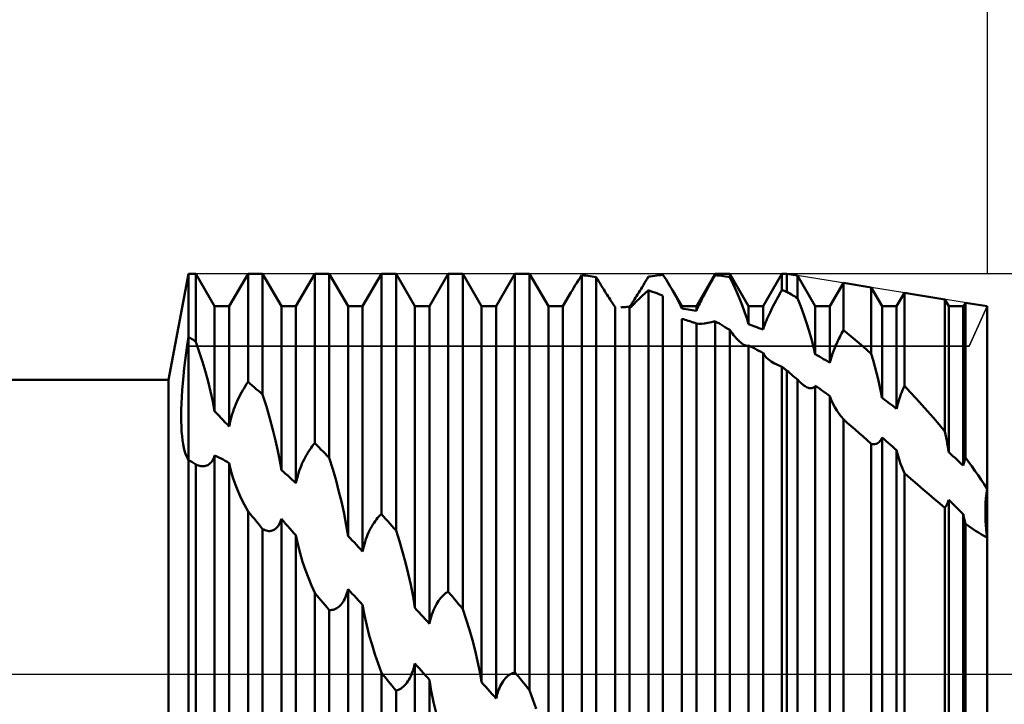
# Model space of a CAD drawing. Units: millimetres. Extents: x -26 to 227, y -45 to 60.
# Drawn here: x 87 to 110, y -1 to 16 of the extents above; entities that cross this region are included whole.
import ezdxf

# ---------------------------------------------------------------- set-up
doc = ezdxf.new("R2010")
doc.units = ezdxf.units.MM
doc.header["$LTSCALE"] = 6.15
doc.linetypes.add('LONGDASH_DASH', pattern=[0.85, 0.4, -0.2, 0.05, -0.2])
for name, color, linetype in [('1', 4, 'CONTINUOUS'), ('2', 7, 'CONTINUOUS'), ('4', 2, 'LONGDASH_DASH'), ('CUT', 1, 'CONTINUOUS'), ('NOCUT', 7, 'CONTINUOUS'), ('SK2', 7, 'CONTINUOUS'), ('SK4', 2, 'LONGDASH_DASH')]:
    doc.layers.add(name, color=color, linetype=linetype)

msp = doc.modelspace()

# ---------------------------------------------------------------- linework, layer by layer
at = {"layer": '1', "color": 4, "linetype": 'CONTINUOUS', "lineweight": 50}
for p, q in [((90.524, 7), (91, 9.525)), ((91, 9.525), (91.173, 9.525)), ((91, -9.525), (91, 9.525)), ((91.621, 8.75), (91.173, 9.525)), ((91.173, 7.908), (91.173, 9.525)), ((91.967, 8.75), (92.415, 9.525)), ((92.415, 9.525), (92.761, 9.525)), ((92.415, 6.95), (92.415, 9.525)), ((93.209, 8.75), (92.761, 9.525)), ((92.761, 6.654), (92.761, 9.525)), ((93.555, 8.75), (94.003, 9.525)), ((94.003, 9.525), (94.349, 9.525)), ((94.003, 5.494), (94.003, 9.525)), ((94.797, 8.75), (94.349, 9.525)), ((94.349, 5.143), (94.349, 9.525)), ((95.143, 8.75), (95.591, 9.525)), ((95.591, 9.525), (95.937, 9.525)), ((95.591, 3.806), (95.591, 9.525)), ((96.385, 8.75), (95.937, 9.525)), ((95.937, 3.415), (95.937, 9.525)), ((96.731, 8.75), (97.179, 9.525)), ((97.179, 9.525), (97.525, 9.525)), ((97.179, 1.962), (97.179, 9.525)), ((97.973, 8.75), (97.525, 9.525)), ((97.525, 1.546), (97.525, 9.525)), ((98.319, 8.75), (98.767, 9.525)), ((98.767, 9.525), (99.113, 9.525)), ((98.767, 0.037), (98.767, 9.525)), ((99.561, 8.75), (99.113, 9.525)), ((99.113, -0.386), (99.113, 9.525)), ((100.275, 9.37), (100.315, 9.43)), ((100.315, 9.43), (100.355, 9.491)), ((100.404, 9.486), (100.355, 9.491)), ((100.355, -1.89), (100.355, 9.491)), ((100.454, 9.48), (100.404, 9.486)), ((100.503, 9.474), (100.454, 9.48)), ((100.553, 9.467), (100.503, 9.474)), ((100.602, 9.46), (100.553, 9.467)), ((100.652, 9.453), (100.602, 9.46)), ((100.701, 9.445), (100.652, 9.453)), ((100.732, 9.395), (100.701, 9.445)), ((100.701, -2.303), (100.701, 9.445)), ((100.762, 9.344), (100.732, 9.395)), ((101.882, 9.355), (101.912, 9.405)), ((101.912, 9.405), (101.943, 9.456)), ((101.943, 9.456), (101.992, 9.463)), ((101.992, 9.463), (102.042, 9.47)), ((102.042, 9.47), (102.091, 9.476)), ((102.091, 9.476), (102.141, 9.482)), ((102.141, 9.482), (102.19, 9.488)), ((102.19, 9.488), (102.24, 9.493)), ((102.24, 9.493), (102.289, 9.498)), ((102.326, 9.441), (102.289, 9.497)), ((102.361, 9.385), (102.326, 9.441)), ((102.396, 9.33), (102.361, 9.385)), ((103.083, 8.75), (103.531, 9.525)), ((103.441, 9.334), (103.47, 9.386)), ((103.47, 9.386), (103.5, 9.439)), ((103.5, 9.439), (103.531, 9.492)), ((103.531, 9.525), (103.877, 9.525)), ((103.531, 9.492), (103.531, 9.525)), ((103.58, 9.487), (103.531, 9.492)), ((103.63, 9.481), (103.58, 9.487)), ((103.679, 9.475), (103.63, 9.481)), ((103.729, 9.469), (103.679, 9.475)), ((103.778, 9.462), (103.729, 9.469)), ((103.828, 9.455), (103.778, 9.462)), ((103.877, 9.447), (103.828, 9.455)), ((104.325, 8.75), (103.877, 9.525)), ((103.877, 9.447), (103.877, 9.525)), ((103.96, 9.273), (103.877, 9.447)), ((104.671, 8.75), (105.119, 9.525)), ((105.119, 9.525), (105.237, 9.525)), ((105.119, 9.135), (105.119, 9.525)), ((105.489, 9.484), (105.237, 9.525)), ((105.237, 9.093), (105.237, 9.525)), ((105.913, 8.75), (105.489, 9.484)), ((105.489, 8.947), (105.489, 9.484)), ((100.099, 9.081), (100.132, 9.138)), ((100.132, 9.138), (100.166, 9.195)), ((100.166, 9.195), (100.201, 9.252)), ((100.201, 9.252), (100.237, 9.31)), ((100.237, 9.31), (100.275, 9.37)), ((100.791, 9.295), (100.762, 9.344)), ((100.821, 9.247), (100.791, 9.295)), ((100.85, 9.199), (100.821, 9.247)), ((100.878, 9.153), (100.85, 9.199)), ((100.906, 9.109), (100.878, 9.153)), ((101.739, 9.118), (101.766, 9.163)), ((101.766, 9.163), (101.795, 9.209)), ((101.795, 9.209), (101.823, 9.257)), ((101.823, 9.257), (101.853, 9.305)), ((101.853, 9.305), (101.882, 9.355)), ((102.43, 9.277), (102.396, 9.33)), ((102.462, 9.224), (102.43, 9.277)), ((102.493, 9.172), (102.462, 9.224)), ((102.523, 9.121), (102.493, 9.172)), ((103.327, 9.129), (103.354, 9.18)), ((103.354, 9.18), (103.383, 9.23)), ((103.383, 9.23), (103.411, 9.282)), ((103.411, 9.282), (103.441, 9.334)), ((104.037, 9.103), (103.96, 9.273)), ((106.259, 8.75), (106.581, 9.306)), ((107.242, 9.199), (106.581, 9.306)), ((106.581, 8.184), (106.581, 9.306)), ((107.501, 8.75), (107.242, 9.199)), ((107.242, 7.622), (107.242, 9.199)), ((99.907, 8.75), (100.099, 9.081)), ((100.932, 9.066), (100.906, 9.109)), ((100.958, 9.025), (100.932, 9.066)), ((100.983, 8.986), (100.958, 9.025)), ((101.007, 8.949), (100.983, 8.986)), ((101.029, 8.914), (101.007, 8.949)), ((101.051, 8.881), (101.029, 8.914)), ((101.594, 8.889), (101.615, 8.922)), ((101.615, 8.922), (101.637, 8.957)), ((101.637, 8.957), (101.661, 8.994)), ((101.653, 8.861), (101.719, 8.924)), ((101.661, 8.994), (101.686, 9.034)), ((101.686, 9.034), (101.712, 9.075)), ((101.712, 9.075), (101.739, 9.118)), ((101.719, 8.924), (101.788, 8.99)), ((101.788, 8.99), (101.863, 9.059)), ((101.863, 9.059), (101.943, 9.131)), ((101.992, 9.114), (101.943, 9.132)), ((101.943, -3.738), (101.943, 9.132)), ((102.042, 9.097), (101.992, 9.114)), ((102.091, 9.078), (102.042, 9.097)), ((102.141, 9.06), (102.091, 9.078)), ((102.19, 9.041), (102.141, 9.06)), ((102.24, 9.022), (102.19, 9.041)), ((102.289, 9.002), (102.24, 9.022)), ((102.289, -4.124), (102.289, 9.002)), ((102.56, 9.055), (102.523, 9.121)), ((102.737, 8.75), (102.523, 9.121)), ((102.595, 8.99), (102.56, 9.055)), ((102.629, 8.927), (102.595, 8.99)), ((102.66, 8.866), (102.629, 8.927)), ((103.203, 8.898), (103.225, 8.941)), ((103.225, 8.941), (103.249, 8.986)), ((103.249, 8.986), (103.274, 9.032)), ((103.274, 9.032), (103.3, 9.08)), ((103.3, 9.08), (103.327, 9.129)), ((104.108, 8.939), (104.037, 9.103)), ((104.173, 8.778), (104.108, 8.939)), ((104.97, 8.87), (104.999, 8.923)), ((104.999, 8.923), (105.029, 8.977)), ((105.029, 8.977), (105.058, 9.03)), ((105.058, 9.03), (105.088, 9.083)), ((105.088, 9.083), (105.119, 9.135)), ((105.136, 9.13), (105.119, 9.135)), ((105.153, 9.124), (105.136, 9.13)), ((105.17, 9.118), (105.153, 9.124)), ((105.187, 9.112), (105.17, 9.118)), ((105.204, 9.106), (105.187, 9.112)), ((105.221, 9.1), (105.204, 9.106)), ((105.237, 9.093), (105.221, 9.1)), ((105.273, 9.073), (105.237, 9.093)), ((105.309, 9.053), (105.273, 9.073)), ((105.345, 9.032), (105.309, 9.053)), ((105.381, 9.011), (105.345, 9.032)), ((105.417, 8.99), (105.381, 9.011)), ((105.453, 8.969), (105.417, 8.99)), ((105.489, 8.947), (105.453, 8.969)), ((105.566, 8.745), (105.489, 8.947)), ((107.847, 8.75), (108.032, 9.07)), ((108.994, 8.914), (108.032, 9.07)), ((108.032, 6.854), (108.032, 9.07)), ((109.089, 8.75), (108.994, 8.914)), ((108.994, 5.774), (108.994, 8.914)), ((91.621, 8.75), (91.967, 8.75)), ((91.621, 6.252), (91.621, 8.75)), ((91.967, 5.893), (91.967, 8.75)), ((93.209, 8.75), (93.555, 8.75)), ((93.209, 4.854), (93.209, 8.75)), ((93.555, 4.544), (93.555, 8.75)), ((94.797, 8.75), (95.143, 8.75)), ((94.797, 3.283), (94.797, 8.75)), ((95.143, 2.914), (95.143, 8.75)), ((96.385, 8.75), (96.731, 8.75)), ((96.385, 1.575), (96.385, 8.75)), ((96.731, 1.192), (96.731, 8.75)), ((97.973, 8.75), (98.319, 8.75)), ((97.973, -0.198), (97.973, 8.75)), ((98.319, -0.585), (98.319, 8.75)), ((99.561, 8.75), (99.907, 8.75)), ((99.561, -1.963), (99.561, 8.75)), ((99.907, -2.341), (99.907, 8.75)), ((101.071, 8.851), (101.051, 8.881)), ((101.089, 8.823), (101.071, 8.851)), ((101.106, 8.798), (101.089, 8.823)), ((101.122, 8.775), (101.106, 8.798)), ((101.136, 8.754), (101.122, 8.775)), ((101.149, 8.735), (101.136, 8.754)), ((101.149, -3.645), (101.149, 8.735)), ((101.287, 8.725), (101.321, 8.727)), ((101.321, 8.727), (101.356, 8.73)), ((101.356, 8.73), (101.391, 8.733)), ((101.391, 8.733), (101.426, 8.735)), ((101.426, 8.735), (101.461, 8.737)), ((101.461, 8.737), (101.495, 8.739)), ((101.495, 8.739), (101.508, 8.758)), ((101.495, 8.704), (101.539, 8.748)), ((101.495, -3.995), (101.495, 8.704)), ((101.508, 8.758), (101.522, 8.78)), ((101.522, 8.78), (101.538, 8.804)), ((101.538, 8.804), (101.555, 8.83)), ((101.539, 8.748), (101.593, 8.801)), ((101.555, 8.83), (101.574, 8.858)), ((101.574, 8.858), (101.594, 8.889)), ((101.593, 8.801), (101.653, 8.861)), ((102.688, 8.806), (102.66, 8.866)), ((102.714, 8.75), (102.688, 8.806)), ((102.736, 8.697), (102.714, 8.75)), ((102.737, 8.75), (103.083, 8.75)), ((102.737, 8.697), (102.737, 8.75)), ((102.786, 8.691), (102.737, 8.697)), ((102.836, 8.684), (102.786, 8.691)), ((102.885, 8.677), (102.836, 8.684)), ((102.935, 8.67), (102.885, 8.677)), ((102.984, 8.662), (102.935, 8.67)), ((103.083, 8.646), (103.083, 8.75)), ((103.083, 8.646), (103.096, 8.676)), ((103.096, 8.676), (103.11, 8.708)), ((103.11, 8.708), (103.126, 8.742)), ((103.126, 8.742), (103.143, 8.778)), ((103.143, 8.778), (103.162, 8.817)), ((103.162, 8.817), (103.182, 8.857)), ((103.182, 8.857), (103.203, 8.898)), ((104.231, 8.62), (104.173, 8.778)), ((104.325, 8.75), (104.671, 8.75)), ((104.325, 8.323), (104.325, 8.75)), ((104.671, 8.195), (104.671, 8.75)), ((104.862, 8.658), (104.888, 8.71)), ((104.888, 8.71), (104.914, 8.763)), ((104.914, 8.763), (104.942, 8.816)), ((104.942, 8.816), (104.97, 8.87)), ((105.639, 8.548), (105.566, 8.745)), ((105.913, 8.75), (106.259, 8.75)), ((105.913, 7.608), (105.913, 8.75)), ((106.259, 7.408), (106.259, 8.75)), ((107.501, 8.75), (107.847, 8.75)), ((107.501, 6.572), (107.501, 8.75)), ((107.847, 6.309), (107.847, 8.75)), ((109.089, 8.75), (109.435, 8.75)), ((109.089, 5.276), (109.089, 8.75)), ((109.435, 8.75), (109.484, 8.834)), ((109.435, 4.959), (109.435, 8.75)), ((110, 8.75), (109.484, 8.834)), ((109.484, 5.152), (109.484, 8.834)), ((110, -8.75), (110, 8.75)), ((102.775, 8.441), (102.737, 8.452)), ((102.737, -5.18), (102.737, 8.452)), ((102.814, 8.429), (102.775, 8.441)), ((103.034, 8.654), (102.984, 8.662)), ((103.083, 8.646), (103.034, 8.654)), ((104.282, 8.467), (104.231, 8.62)), ((104.324, 8.323), (104.282, 8.467)), ((104.75, 8.41), (104.77, 8.458)), ((104.77, 8.458), (104.791, 8.506)), ((104.791, 8.506), (104.813, 8.556)), ((104.813, 8.556), (104.837, 8.606)), ((104.837, 8.606), (104.862, 8.658)), ((105.705, 8.355), (105.639, 8.548)), ((102.852, 8.417), (102.814, 8.429)), ((102.891, 8.405), (102.852, 8.417)), ((102.929, 8.393), (102.891, 8.405)), ((102.968, 8.381), (102.929, 8.393)), ((102.987, 8.374), (102.968, 8.381)), ((103.006, 8.368), (102.987, 8.374)), ((103.025, 8.362), (103.006, 8.368)), ((103.045, 8.355), (103.025, 8.362)), ((103.064, 8.349), (103.045, 8.355)), ((103.083, 8.342), (103.064, 8.349)), ((103.085, 8.342), (103.083, 8.342)), ((103.083, -5.487), (103.083, 8.342)), ((103.086, 8.341), (103.085, 8.342)), ((103.088, 8.34), (103.086, 8.341)), ((103.089, 8.34), (103.088, 8.34)), ((103.09, 8.339), (103.089, 8.34)), ((103.092, 8.339), (103.09, 8.339)), ((103.145, 8.329), (103.092, 8.339)), ((103.145, 8.329), (103.208, 8.33)), ((103.208, 8.33), (103.28, 8.338)), ((103.28, 8.338), (103.357, 8.353)), ((103.357, 8.353), (103.441, 8.372)), ((103.441, 8.372), (103.531, 8.394)), ((103.58, 8.366), (103.531, 8.395)), ((103.531, -5.433), (103.531, 8.395)), ((103.63, 8.337), (103.58, 8.366)), ((103.679, 8.307), (103.63, 8.337)), ((103.729, 8.278), (103.679, 8.307)), ((103.778, 8.248), (103.729, 8.278)), ((103.828, 8.217), (103.778, 8.248)), ((103.877, 8.187), (103.828, 8.217)), ((104.374, 8.306), (104.325, 8.323)), ((104.424, 8.288), (104.374, 8.306)), ((104.473, 8.27), (104.424, 8.288)), ((104.523, 8.252), (104.473, 8.27)), ((104.572, 8.233), (104.523, 8.252)), ((104.622, 8.214), (104.572, 8.233)), ((104.671, 8.195), (104.622, 8.214)), ((104.671, 8.195), (104.684, 8.235)), ((104.684, 8.235), (104.698, 8.276)), ((104.698, 8.276), (104.714, 8.319)), ((104.714, 8.319), (104.731, 8.364)), ((104.731, 8.364), (104.75, 8.41)), ((105.767, 8.162), (105.705, 8.355)), ((90.971, 7.833), (91, 8.024)), ((91.025, 8.007), (91, 8.024)), ((91.05, 7.991), (91.025, 8.007)), ((91.074, 7.974), (91.05, 7.991)), ((91.099, 7.958), (91.074, 7.974)), ((103.909, 8.144), (103.877, 8.187)), ((103.877, -5.775), (103.877, 8.187)), ((103.94, 8.104), (103.909, 8.144)), ((103.97, 8.065), (103.94, 8.104)), ((104.001, 8.029), (103.97, 8.065)), ((104.03, 7.995), (104.001, 8.029)), ((104.06, 7.963), (104.03, 7.995)), ((105.823, 7.971), (105.767, 8.162)), ((105.872, 7.785), (105.823, 7.971)), ((106.452, 7.932), (106.473, 7.974)), ((106.473, 7.974), (106.493, 8.017)), ((106.493, 8.017), (106.515, 8.059)), ((106.515, 8.059), (106.536, 8.101)), ((106.536, 8.101), (106.558, 8.143)), ((106.558, 8.143), (106.581, 8.184)), ((106.675, 8.108), (106.581, 8.184)), ((106.77, 8.031), (106.675, 8.108)), ((106.864, 7.952), (106.77, 8.031)), ((90.945, 7.644), (90.971, 7.833)), ((91.124, 7.941), (91.099, 7.958)), ((91.149, 7.924), (91.124, 7.941)), ((91.173, 7.908), (91.149, 7.924)), ((91.255, 7.667), (91.173, 7.908)), ((104.088, 7.934), (104.06, 7.963)), ((104.115, 7.908), (104.088, 7.934)), ((104.141, 7.885), (104.115, 7.908)), ((104.167, 7.865), (104.141, 7.885)), ((104.191, 7.848), (104.167, 7.865)), ((104.214, 7.834), (104.191, 7.848)), ((104.237, 7.823), (104.214, 7.834)), ((104.258, 7.816), (104.237, 7.823)), ((104.277, 7.812), (104.258, 7.816)), ((104.295, 7.811), (104.277, 7.812)), ((104.295, 7.811), (104.311, 7.813)), ((104.311, 7.813), (104.325, 7.819)), ((104.374, 7.794), (104.325, 7.819)), ((104.325, -6.499), (104.325, 7.819)), ((104.424, 7.769), (104.374, 7.794)), ((104.473, 7.743), (104.424, 7.769)), ((104.523, 7.717), (104.473, 7.743)), ((105.912, 7.607), (105.872, 7.785)), ((106.362, 7.723), (106.379, 7.765)), ((106.379, 7.765), (106.396, 7.806)), ((106.396, 7.806), (106.414, 7.848)), ((106.414, 7.848), (106.433, 7.89)), ((106.433, 7.89), (106.452, 7.932)), ((106.959, 7.872), (106.864, 7.952)), ((107.053, 7.79), (106.959, 7.872)), ((107.147, 7.707), (107.053, 7.79)), ((90.92, 7.458), (90.945, 7.644)), ((91.332, 7.428), (91.255, 7.667)), ((104.572, 7.691), (104.523, 7.717)), ((104.622, 7.664), (104.572, 7.691)), ((104.671, 7.637), (104.622, 7.664)), ((104.696, 7.597), (104.671, 7.637)), ((104.671, -6.753), (104.671, 7.637)), ((104.724, 7.56), (104.696, 7.597)), ((104.754, 7.526), (104.724, 7.56)), ((104.788, 7.495), (104.754, 7.526)), ((105.962, 7.58), (105.913, 7.608)), ((106.012, 7.552), (105.962, 7.58)), ((106.061, 7.524), (106.012, 7.552)), ((106.111, 7.495), (106.061, 7.524)), ((106.28, 7.483), (106.291, 7.521)), ((106.291, 7.521), (106.304, 7.56)), ((106.304, 7.56), (106.317, 7.6)), ((106.317, 7.6), (106.331, 7.641)), ((106.331, 7.641), (106.346, 7.682)), ((106.346, 7.682), (106.362, 7.723)), ((107.242, 7.622), (107.147, 7.707)), ((107.287, 7.47), (107.242, 7.622)), ((90.879, 7.096), (90.898, 7.274)), ((90.898, 7.274), (90.92, 7.458)), ((91.403, 7.191), (91.332, 7.428)), ((104.824, 7.466), (104.788, 7.495)), ((104.861, 7.44), (104.824, 7.466)), ((104.9, 7.415), (104.861, 7.44)), ((104.94, 7.392), (104.9, 7.415)), ((104.982, 7.371), (104.94, 7.392)), ((105.026, 7.35), (104.982, 7.371)), ((105.072, 7.33), (105.026, 7.35)), ((105.119, 7.312), (105.072, 7.33)), ((105.136, 7.298), (105.119, 7.312)), ((105.119, -6.903), (105.119, 7.312)), ((105.153, 7.285), (105.136, 7.298)), ((105.17, 7.272), (105.153, 7.285)), ((105.187, 7.258), (105.17, 7.272)), ((106.16, 7.466), (106.111, 7.495)), ((106.21, 7.437), (106.16, 7.466)), ((106.259, 7.408), (106.21, 7.437)), ((106.259, 7.408), (106.269, 7.445)), ((106.269, 7.445), (106.28, 7.483)), ((107.33, 7.318), (107.287, 7.47)), ((107.371, 7.165), (107.33, 7.318)), ((90.863, 6.922), (90.879, 7.096)), ((91.467, 6.958), (91.403, 7.191)), ((105.204, 7.245), (105.187, 7.258)), ((105.221, 7.231), (105.204, 7.245)), ((105.237, 7.218), (105.221, 7.231)), ((105.274, 7.187), (105.237, 7.218)), ((105.237, -7.002), (105.237, 7.218)), ((105.31, 7.157), (105.274, 7.187)), ((105.346, 7.127), (105.31, 7.157)), ((105.381, 7.097), (105.346, 7.127)), ((105.417, 7.067), (105.381, 7.097)), ((105.453, 7.037), (105.417, 7.067)), ((105.489, 7.006), (105.453, 7.037)), ((107.409, 7.014), (107.371, 7.165)), ((45, 7), (90.524, 7)), ((90.524, -7), (90.524, 7)), ((90.85, 6.754), (90.863, 6.922)), ((91.526, 6.722), (91.467, 6.958)), ((92.291, 6.753), (92.321, 6.805)), ((92.321, 6.805), (92.352, 6.855)), ((92.352, 6.855), (92.383, 6.904)), ((92.383, 6.904), (92.415, 6.95)), ((92.464, 6.909), (92.415, 6.95)), ((92.514, 6.867), (92.464, 6.909)), ((92.563, 6.825), (92.514, 6.867)), ((92.612, 6.782), (92.563, 6.825)), ((105.51, 6.983), (105.489, 7.006)), ((105.489, -7.198), (105.489, 7.006)), ((105.532, 6.961), (105.51, 6.983)), ((105.553, 6.941), (105.532, 6.961)), ((105.574, 6.921), (105.553, 6.941)), ((105.595, 6.903), (105.574, 6.921)), ((105.616, 6.886), (105.595, 6.903)), ((105.644, 6.865), (105.616, 6.886)), ((105.671, 6.846), (105.644, 6.865)), ((105.698, 6.831), (105.671, 6.846)), ((105.723, 6.818), (105.698, 6.831)), ((105.748, 6.809), (105.723, 6.818)), ((105.771, 6.802), (105.748, 6.809)), ((105.794, 6.799), (105.771, 6.802)), ((105.815, 6.799), (105.794, 6.799)), ((105.815, 6.799), (105.835, 6.802)), ((105.835, 6.802), (105.853, 6.808)), ((105.853, 6.808), (105.87, 6.817)), ((105.87, 6.817), (105.886, 6.829)), ((105.886, 6.829), (105.9, 6.843)), ((105.9, 6.843), (105.913, 6.86)), ((105.962, 6.825), (105.913, 6.86)), ((105.913, -7.547), (105.913, 6.86)), ((106.012, 6.791), (105.962, 6.825)), ((107.443, 6.863), (107.409, 7.014)), ((107.474, 6.716), (107.443, 6.863)), ((107.989, 6.755), (108.01, 6.805)), ((108.01, 6.805), (108.032, 6.854)), ((108.171, 6.708), (108.032, 6.854)), ((90.831, 6.437), (90.839, 6.592)), ((90.839, 6.592), (90.85, 6.754)), ((91.578, 6.485), (91.526, 6.722)), ((92.177, 6.535), (92.204, 6.591)), ((92.204, 6.591), (92.232, 6.647)), ((92.232, 6.647), (92.261, 6.7)), ((92.261, 6.7), (92.291, 6.753)), ((92.662, 6.74), (92.612, 6.782)), ((92.712, 6.697), (92.662, 6.74)), ((92.761, 6.654), (92.712, 6.697)), ((92.852, 6.362), (92.761, 6.654)), ((106.061, 6.756), (106.012, 6.791)), ((106.111, 6.72), (106.061, 6.756)), ((106.16, 6.685), (106.111, 6.72)), ((106.21, 6.649), (106.16, 6.685)), ((106.259, 6.613), (106.21, 6.649)), ((106.292, 6.521), (106.259, 6.613)), ((106.259, -7.737), (106.259, 6.613)), ((107.5, 6.572), (107.474, 6.716)), ((107.55, 6.535), (107.501, 6.572)), ((107.915, 6.555), (107.932, 6.605)), ((107.932, 6.605), (107.95, 6.656)), ((107.95, 6.656), (107.969, 6.705)), ((107.969, 6.705), (107.989, 6.755)), ((108.31, 6.559), (108.171, 6.708)), ((90.827, 6.289), (90.831, 6.437)), ((91.621, 6.252), (91.578, 6.485)), ((92.081, 6.302), (92.103, 6.361)), ((92.103, 6.361), (92.127, 6.42)), ((92.127, 6.42), (92.151, 6.478)), ((92.151, 6.478), (92.177, 6.535)), ((92.934, 6.081), (92.852, 6.362)), ((106.331, 6.434), (106.292, 6.521)), ((106.375, 6.351), (106.331, 6.434)), ((106.422, 6.273), (106.375, 6.351)), ((107.6, 6.498), (107.55, 6.535)), ((107.649, 6.461), (107.6, 6.498)), ((107.699, 6.423), (107.649, 6.461)), ((107.748, 6.386), (107.699, 6.423)), ((107.798, 6.348), (107.748, 6.386)), ((107.847, 6.309), (107.798, 6.348)), ((107.847, 6.309), (107.858, 6.357)), ((107.858, 6.357), (107.871, 6.406)), ((107.871, 6.406), (107.884, 6.455)), ((107.884, 6.455), (107.899, 6.505)), ((107.899, 6.505), (107.915, 6.555)), ((108.448, 6.407), (108.31, 6.559)), ((108.586, 6.253), (108.448, 6.407)), ((90.825, 6.148), (90.827, 6.289)), ((90.826, 6.015), (90.825, 6.148)), ((91.67, 6.201), (91.621, 6.252)), ((91.719, 6.149), (91.67, 6.201)), ((91.768, 6.098), (91.719, 6.149)), ((91.818, 6.047), (91.768, 6.098)), ((92.007, 6.067), (92.023, 6.126)), ((92.023, 6.126), (92.041, 6.184)), ((92.041, 6.184), (92.06, 6.243)), ((92.06, 6.243), (92.081, 6.302)), ((106.473, 6.199), (106.422, 6.273)), ((106.525, 6.13), (106.473, 6.199)), ((106.581, 6.063), (106.525, 6.13)), ((108.723, 6.096), (108.586, 6.253)), ((108.859, 5.937), (108.723, 6.096)), ((90.83, 5.889), (90.826, 6.015)), ((90.836, 5.772), (90.83, 5.889)), ((91.867, 5.995), (91.818, 6.047)), ((91.917, 5.944), (91.867, 5.995)), ((91.967, 5.893), (91.917, 5.944)), ((91.967, 5.893), (91.979, 5.95)), ((91.979, 5.95), (91.992, 6.009)), ((91.992, 6.009), (92.007, 6.067)), ((93.006, 5.812), (92.934, 6.081)), ((106.674, 5.98), (106.581, 6.063)), ((106.581, -7.929), (106.581, 6.063)), ((106.768, 5.898), (106.674, 5.98)), ((106.862, 5.815), (106.768, 5.898)), ((108.994, 5.774), (108.859, 5.937)), ((90.846, 5.662), (90.836, 5.772)), ((90.857, 5.561), (90.846, 5.662)), ((93.07, 5.554), (93.006, 5.812)), ((106.957, 5.731), (106.862, 5.815)), ((107.051, 5.648), (106.957, 5.731)), ((107.146, 5.564), (107.051, 5.648)), ((107.486, 5.595), (107.501, 5.627)), ((107.55, 5.585), (107.501, 5.627)), ((107.501, -8.289), (107.501, 5.627)), ((109.009, 5.702), (108.994, 5.774)), ((109.024, 5.63), (109.009, 5.702)), ((109.039, 5.558), (109.024, 5.63)), ((90.872, 5.468), (90.857, 5.561)), ((90.888, 5.384), (90.872, 5.468)), ((93.126, 5.309), (93.07, 5.554)), ((93.914, 5.38), (93.943, 5.42)), ((93.943, 5.42), (93.973, 5.458)), ((93.973, 5.458), (94.003, 5.494)), ((94.052, 5.444), (94.003, 5.494)), ((94.102, 5.395), (94.052, 5.444)), ((94.151, 5.345), (94.102, 5.395)), ((107.242, 5.48), (107.146, 5.564)), ((107.273, 5.473), (107.242, 5.48)), ((107.242, -8.271), (107.242, 5.48)), ((107.303, 5.469), (107.273, 5.473)), ((107.303, 5.469), (107.331, 5.471)), ((107.331, 5.471), (107.359, 5.476)), ((107.359, 5.476), (107.385, 5.486)), ((107.385, 5.486), (107.409, 5.5)), ((107.409, 5.5), (107.431, 5.518)), ((107.431, 5.518), (107.451, 5.54)), ((107.451, 5.54), (107.47, 5.566)), ((107.47, 5.566), (107.486, 5.595)), ((107.6, 5.542), (107.55, 5.585)), ((107.649, 5.498), (107.6, 5.542)), ((107.699, 5.455), (107.649, 5.498)), ((107.748, 5.411), (107.699, 5.455)), ((107.798, 5.367), (107.748, 5.411)), ((109.052, 5.487), (109.039, 5.558)), ((109.065, 5.416), (109.052, 5.487)), ((109.077, 5.346), (109.065, 5.416)), ((90.907, 5.309), (90.888, 5.384)), ((90.927, 5.242), (90.907, 5.309)), ((90.95, 5.184), (90.927, 5.242)), ((90.974, 5.135), (90.95, 5.184)), ((91.594, 5.129), (91.608, 5.161)), ((91.608, 5.161), (91.621, 5.196)), ((91.672, 5.173), (91.621, 5.196)), ((91.621, -8.428), (91.621, 5.196)), ((91.723, 5.15), (91.672, 5.173)), ((93.172, 5.075), (93.126, 5.309)), ((93.773, 5.153), (93.8, 5.202)), ((93.8, 5.202), (93.828, 5.25)), ((93.828, 5.25), (93.856, 5.295)), ((93.856, 5.295), (93.884, 5.338)), ((93.884, 5.338), (93.914, 5.38)), ((94.201, 5.295), (94.151, 5.345)), ((94.25, 5.244), (94.201, 5.295)), ((94.3, 5.194), (94.25, 5.244)), ((94.349, 5.143), (94.3, 5.194)), ((107.847, 5.323), (107.798, 5.367)), ((107.868, 5.241), (107.847, 5.323)), ((107.847, -8.405), (107.847, 5.323)), ((107.89, 5.16), (107.868, 5.241)), ((107.915, 5.081), (107.89, 5.16)), ((109.088, 5.276), (109.077, 5.346)), ((109.138, 5.232), (109.089, 5.276)), ((109.188, 5.187), (109.138, 5.232)), ((109.238, 5.142), (109.188, 5.187)), ((91, 5.095), (90.974, 5.135)), ((91.025, 5.08), (91, 5.095)), ((91.05, 5.064), (91.025, 5.08)), ((91.075, 5.048), (91.05, 5.064)), ((91.1, 5.032), (91.075, 5.048)), ((91.124, 5.016), (91.1, 5.032)), ((91.149, 5), (91.124, 5.016)), ((91.173, 4.983), (91.149, 5)), ((91.204, 4.97), (91.173, 4.983)), ((91.173, -8.552), (91.173, 4.983)), ((91.235, 4.959), (91.204, 4.97)), ((91.265, 4.951), (91.235, 4.959)), ((91.295, 4.946), (91.265, 4.951)), ((91.324, 4.943), (91.295, 4.946)), ((91.353, 4.943), (91.324, 4.943)), ((91.353, 4.943), (91.38, 4.945)), ((91.38, 4.945), (91.407, 4.951)), ((91.407, 4.951), (91.432, 4.96)), ((91.432, 4.96), (91.457, 4.971)), ((91.457, 4.971), (91.48, 4.985)), ((91.48, 4.985), (91.502, 5.003)), ((91.502, 5.003), (91.523, 5.023)), ((91.523, 5.023), (91.543, 5.045)), ((91.543, 5.045), (91.561, 5.071)), ((91.561, 5.071), (91.578, 5.099)), ((91.578, 5.099), (91.594, 5.129)), ((91.774, 5.126), (91.723, 5.15)), ((91.823, 5.101), (91.774, 5.126)), ((91.872, 5.075), (91.823, 5.101)), ((91.92, 5.047), (91.872, 5.075)), ((91.967, 5.018), (91.92, 5.047)), ((91.967, -8.548), (91.967, 5.018)), ((92.007, 4.844), (91.968, 5.018)), ((93.209, 4.854), (93.172, 5.075)), ((93.655, 4.889), (93.677, 4.944)), ((93.677, 4.944), (93.699, 4.998)), ((93.699, 4.998), (93.723, 5.051)), ((93.723, 5.051), (93.748, 5.103)), ((93.748, 5.103), (93.773, 5.153)), ((94.432, 4.872), (94.349, 5.143)), ((107.942, 5.003), (107.915, 5.081)), ((107.971, 4.928), (107.942, 5.003)), ((108.001, 4.854), (107.971, 4.928)), ((109.287, 5.096), (109.238, 5.142)), ((109.337, 5.051), (109.287, 5.096)), ((109.386, 5.005), (109.337, 5.051)), ((109.435, 4.959), (109.386, 5.005)), ((109.435, 4.959), (109.441, 4.986)), ((109.441, 4.986), (109.448, 5.014)), ((109.448, 5.014), (109.454, 5.042)), ((109.454, 5.042), (109.461, 5.069)), ((109.461, 5.069), (109.468, 5.097)), ((109.468, 5.097), (109.476, 5.125)), ((109.476, 5.125), (109.484, 5.152)), ((109.56, 5.048), (109.484, 5.152)), ((109.636, 4.944), (109.56, 5.048)), ((109.712, 4.838), (109.636, 4.944)), ((92.057, 4.673), (92.007, 4.844)), ((93.26, 4.81), (93.209, 4.854)), ((93.311, 4.766), (93.26, 4.81)), ((93.361, 4.721), (93.311, 4.766)), ((93.411, 4.676), (93.361, 4.721)), ((93.583, 4.66), (93.599, 4.718)), ((93.599, 4.718), (93.616, 4.776)), ((93.616, 4.776), (93.635, 4.833)), ((93.635, 4.833), (93.655, 4.889)), ((94.509, 4.604), (94.432, 4.872)), ((108.032, 4.782), (108.001, 4.854)), ((108.187, 4.646), (108.032, 4.782)), ((108.032, -8.572), (108.032, 4.782)), ((109.786, 4.732), (109.712, 4.838)), ((109.859, 4.624), (109.786, 4.732)), ((92.116, 4.505), (92.057, 4.673)), ((92.182, 4.341), (92.116, 4.505)), ((93.46, 4.632), (93.411, 4.676)), ((93.508, 4.588), (93.46, 4.632)), ((93.555, 4.544), (93.508, 4.588)), ((93.555, 4.544), (93.568, 4.602)), ((93.568, 4.602), (93.583, 4.66)), ((94.58, 4.339), (94.509, 4.604)), ((108.337, 4.515), (108.187, 4.646)), ((108.482, 4.39), (108.337, 4.515)), ((109.93, 4.516), (109.859, 4.624)), ((110, 4.407), (109.93, 4.516)), ((92.255, 4.18), (92.182, 4.341)), ((94.645, 4.075), (94.58, 4.339)), ((108.62, 4.272), (108.482, 4.39)), ((108.752, 4.159), (108.62, 4.272)), ((109.974, 4.181), (109.985, 4.293)), ((109.974, 4.181), (109.985, 4.293)), ((109.985, 4.293), (110, 4.407)), ((109.985, 4.293), (110, 4.407)), ((92.333, 4.023), (92.255, 4.18)), ((92.415, 3.87), (92.333, 4.023)), ((94.704, 3.81), (94.645, 4.075)), ((108.877, 4.054), (108.752, 4.159)), ((108.994, 3.957), (108.877, 4.054)), ((109.011, 3.978), (109.026, 4.002)), ((109.026, 4.002), (109.041, 4.026)), ((109.041, 4.026), (109.054, 4.053)), ((109.054, 4.053), (109.067, 4.081)), ((109.067, 4.081), (109.078, 4.111)), ((109.078, 4.111), (109.089, 4.143)), ((109.138, 4.094), (109.089, 4.143)), ((109.089, -8.683), (109.089, 4.143)), ((109.187, 4.046), (109.138, 4.094)), ((109.237, 3.997), (109.187, 4.046)), ((109.286, 3.948), (109.237, 3.997)), ((109.961, 3.961), (109.966, 4.07)), ((109.961, 3.961), (109.966, 4.07)), ((109.966, 4.07), (109.974, 4.181)), ((109.966, 4.07), (109.974, 4.181)), ((92.465, 3.811), (92.415, 3.87)), ((92.415, -9.115), (92.415, 3.87)), ((92.516, 3.752), (92.465, 3.811)), ((92.566, 3.692), (92.516, 3.752)), ((94.754, 3.545), (94.704, 3.81)), ((95.53, 3.747), (95.56, 3.778)), ((95.56, 3.778), (95.591, 3.806)), ((95.64, 3.751), (95.591, 3.806)), ((95.69, 3.695), (95.64, 3.751)), ((108.994, 3.957), (109.011, 3.978)), ((108.994, -8.768), (108.994, 3.957)), ((109.336, 3.899), (109.286, 3.948)), ((109.385, 3.85), (109.336, 3.899)), ((109.435, 3.801), (109.385, 3.85)), ((109.435, -8.723), (109.435, 3.801)), ((109.442, 3.768), (109.436, 3.8)), ((109.448, 3.736), (109.442, 3.768)), ((109.959, 3.854), (109.961, 3.961)), ((109.959, 3.854), (109.961, 3.961)), ((109.96, 3.749), (109.959, 3.854)), ((109.96, 3.749), (109.959, 3.854)), ((109.964, 3.645), (109.96, 3.749)), ((109.964, 3.645), (109.96, 3.749)), ((92.615, 3.632), (92.566, 3.692)), ((92.664, 3.572), (92.615, 3.632)), ((92.713, 3.511), (92.664, 3.572)), ((93.11, 3.494), (93.13, 3.52)), ((93.13, 3.52), (93.148, 3.549)), ((93.148, 3.549), (93.166, 3.581)), ((93.166, 3.581), (93.181, 3.616)), ((93.181, 3.616), (93.196, 3.653)), ((93.196, 3.653), (93.209, 3.693)), ((93.259, 3.635), (93.209, 3.693)), ((93.209, -8.732), (93.209, 3.693)), ((93.309, 3.577), (93.259, 3.635)), ((93.359, 3.52), (93.309, 3.577)), ((93.409, 3.464), (93.359, 3.52)), ((94.796, 3.283), (94.754, 3.545)), ((95.359, 3.513), (95.386, 3.558)), ((95.386, 3.558), (95.414, 3.6)), ((95.414, 3.6), (95.442, 3.641)), ((95.442, 3.641), (95.471, 3.678)), ((95.471, 3.678), (95.5, 3.714)), ((95.5, 3.714), (95.53, 3.747)), ((95.739, 3.639), (95.69, 3.695)), ((95.789, 3.583), (95.739, 3.639)), ((95.838, 3.527), (95.789, 3.583)), ((95.888, 3.471), (95.838, 3.527)), ((109.455, 3.703), (109.448, 3.736)), ((109.462, 3.671), (109.455, 3.703)), ((109.469, 3.64), (109.462, 3.671)), ((109.477, 3.608), (109.469, 3.64)), ((109.484, 3.576), (109.477, 3.608)), ((109.566, 3.517), (109.484, 3.576)), ((109.484, -8.791), (109.484, 3.576)), ((109.646, 3.462), (109.566, 3.517)), ((109.97, 3.543), (109.964, 3.645)), ((109.97, 3.543), (109.964, 3.645)), ((109.978, 3.443), (109.97, 3.543)), ((109.978, 3.443), (109.97, 3.543)), ((92.761, 3.45), (92.713, 3.511)), ((92.791, 3.435), (92.761, 3.45)), ((92.761, -9.229), (92.761, 3.45)), ((92.821, 3.423), (92.791, 3.435)), ((92.85, 3.414), (92.821, 3.423)), ((92.879, 3.407), (92.85, 3.414)), ((92.908, 3.403), (92.879, 3.407)), ((92.936, 3.403), (92.908, 3.403)), ((92.936, 3.403), (92.964, 3.406)), ((92.964, 3.406), (92.99, 3.412)), ((92.99, 3.412), (93.016, 3.421)), ((93.016, 3.421), (93.042, 3.435)), ((93.042, 3.435), (93.066, 3.451)), ((93.066, 3.451), (93.088, 3.471)), ((93.088, 3.471), (93.11, 3.494)), ((93.459, 3.409), (93.409, 3.464)), ((93.508, 3.355), (93.459, 3.409)), ((93.555, 3.303), (93.508, 3.355)), ((93.6, 3.086), (93.555, 3.303)), ((93.555, -8.748), (93.555, 3.303)), ((94.846, 3.231), (94.797, 3.283)), ((95.241, 3.262), (95.262, 3.315)), ((95.262, 3.315), (95.285, 3.368)), ((95.285, 3.368), (95.309, 3.418)), ((95.309, 3.418), (95.333, 3.466)), ((95.333, 3.466), (95.359, 3.513)), ((95.937, 3.415), (95.888, 3.471)), ((96.017, 3.159), (95.937, 3.415)), ((109.723, 3.411), (109.646, 3.462)), ((109.797, 3.364), (109.723, 3.411)), ((109.868, 3.322), (109.797, 3.364)), ((109.936, 3.283), (109.868, 3.322)), ((110, 3.249), (109.936, 3.283)), ((109.988, 3.345), (109.978, 3.443)), ((109.988, 3.345), (109.978, 3.443)), ((110, 3.249), (109.988, 3.345)), ((110, 3.249), (109.988, 3.345)), ((93.654, 2.874), (93.6, 3.086)), ((94.896, 3.178), (94.846, 3.231)), ((94.945, 3.126), (94.896, 3.178)), ((94.995, 3.073), (94.945, 3.126)), ((95.044, 3.02), (94.995, 3.073)), ((95.17, 3.033), (95.186, 3.091)), ((95.186, 3.091), (95.203, 3.149)), ((95.203, 3.149), (95.221, 3.206)), ((95.221, 3.206), (95.241, 3.262)), ((96.092, 2.906), (96.017, 3.159)), ((93.715, 2.67), (93.654, 2.874)), ((95.094, 2.967), (95.044, 3.02)), ((95.143, 2.914), (95.094, 2.967)), ((95.143, 2.914), (95.156, 2.974)), ((95.156, 2.974), (95.17, 3.033)), ((96.161, 2.652), (96.092, 2.906)), ((93.782, 2.474), (93.715, 2.67)), ((96.227, 2.389), (96.161, 2.652)), ((93.852, 2.286), (93.782, 2.474)), ((96.288, 2.119), (96.227, 2.389)), ((93.926, 2.104), (93.852, 2.286)), ((96.341, 1.847), (96.288, 2.119)), ((94.003, 1.928), (93.926, 2.104)), ((94.052, 1.87), (94.003, 1.928)), ((94.003, -9.485), (94.003, 1.928)), ((94.737, 1.832), (94.754, 1.875)), ((94.754, 1.875), (94.77, 1.92)), ((94.77, 1.92), (94.784, 1.967)), ((94.784, 1.967), (94.797, 2.016)), ((94.846, 1.964), (94.797, 2.016)), ((94.797, -8.75), (94.797, 2.016)), ((94.896, 1.911), (94.846, 1.964)), ((94.946, 1.859), (94.896, 1.911)), ((97.059, 1.872), (97.089, 1.899)), ((97.089, 1.899), (97.118, 1.922)), ((97.118, 1.922), (97.148, 1.943)), ((97.148, 1.943), (97.179, 1.962)), ((97.228, 1.903), (97.179, 1.962)), ((97.278, 1.844), (97.228, 1.903)), ((94.102, 1.812), (94.052, 1.87)), ((94.151, 1.754), (94.102, 1.812)), ((94.201, 1.696), (94.151, 1.754)), ((94.25, 1.638), (94.201, 1.696)), ((94.607, 1.627), (94.631, 1.654)), ((94.631, 1.654), (94.655, 1.684)), ((94.655, 1.684), (94.678, 1.717)), ((94.678, 1.717), (94.699, 1.753)), ((94.699, 1.753), (94.719, 1.791)), ((94.719, 1.791), (94.737, 1.832)), ((94.995, 1.806), (94.946, 1.859)), ((95.045, 1.753), (94.995, 1.806)), ((95.094, 1.7), (95.045, 1.753)), ((95.143, 1.647), (95.094, 1.7)), ((95.187, 1.4), (95.143, 1.647)), ((95.143, -8.75), (95.143, 1.647)), ((96.385, 1.575), (96.341, 1.847)), ((96.873, 1.615), (96.897, 1.659)), ((96.897, 1.659), (96.922, 1.701)), ((96.922, 1.701), (96.948, 1.74)), ((96.948, 1.74), (96.975, 1.777)), ((96.975, 1.777), (97.002, 1.812)), ((97.002, 1.812), (97.031, 1.843)), ((97.031, 1.843), (97.059, 1.872)), ((97.327, 1.784), (97.278, 1.844)), ((97.377, 1.725), (97.327, 1.784)), ((97.426, 1.665), (97.377, 1.725)), ((97.476, 1.606), (97.426, 1.665)), ((94.3, 1.58), (94.25, 1.638)), ((94.349, 1.521), (94.3, 1.58)), ((94.349, 1.521), (94.38, 1.522)), ((94.349, -9.515), (94.349, 1.521)), ((94.38, 1.522), (94.41, 1.525)), ((94.41, 1.525), (94.44, 1.53)), ((94.44, 1.53), (94.469, 1.539)), ((94.469, 1.539), (94.498, 1.55)), ((94.498, 1.55), (94.527, 1.565)), ((94.527, 1.565), (94.554, 1.583)), ((94.554, 1.583), (94.581, 1.603)), ((94.581, 1.603), (94.607, 1.627)), ((96.434, 1.521), (96.385, 1.575)), ((96.484, 1.466), (96.434, 1.521)), ((96.533, 1.412), (96.484, 1.466)), ((96.583, 1.357), (96.533, 1.412)), ((96.774, 1.362), (96.791, 1.416)), ((96.791, 1.416), (96.81, 1.469)), ((96.81, 1.469), (96.83, 1.52)), ((96.83, 1.52), (96.851, 1.569)), ((96.851, 1.569), (96.873, 1.615)), ((97.525, 1.546), (97.476, 1.606)), ((97.608, 1.298), (97.525, 1.546)), ((95.24, 1.157), (95.187, 1.4)), ((96.632, 1.302), (96.583, 1.357)), ((96.682, 1.247), (96.632, 1.302)), ((96.731, 1.192), (96.682, 1.247)), ((96.731, 1.192), (96.744, 1.25)), ((96.744, 1.25), (96.758, 1.306)), ((96.758, 1.306), (96.774, 1.362)), ((97.685, 1.05), (97.608, 1.298)), ((95.301, 0.92), (95.24, 1.157)), ((97.756, 0.806), (97.685, 1.05)), ((95.366, 0.691), (95.301, 0.92)), ((97.82, 0.559), (97.756, 0.806)), ((95.436, 0.471), (95.366, 0.691)), ((95.511, 0.251), (95.436, 0.471)), ((97.879, 0.309), (97.82, 0.559)), ((95.591, 0.03), (95.511, 0.251)), ((96.372, 0.197), (96.385, 0.251)), ((96.434, 0.195), (96.385, 0.251)), ((96.385, -8.75), (96.385, 0.251)), ((97.93, 0.055), (97.879, 0.309)), ((95.594, 0.026), (95.591, 0.03)), ((95.591, -9.525), (95.591, 0.03)), ((95.598, 0.021), (95.594, 0.026)), ((95.601, 0.017), (95.598, 0.021)), ((95.605, 0.013), (95.601, 0.017)), ((95.608, 0.009), (95.605, 0.013)), ((95.612, 0.004), (95.608, 0.009)), ((95.615, 0), (95.612, 0.004)), ((96.306, -0.006), (96.325, 0.042)), ((96.325, 0.042), (96.342, 0.092)), ((96.342, 0.092), (96.358, 0.144)), ((96.358, 0.144), (96.372, 0.197)), ((96.484, 0.14), (96.434, 0.195)), ((96.533, 0.084), (96.484, 0.14)), ((96.583, 0.028), (96.533, 0.084)), ((96.632, -0.027), (96.583, 0.028)), ((97.972, -0.198), (97.93, 0.055)), ((98.647, -0.012), (98.677, 0.004)), ((98.677, 0.004), (98.706, 0.018)), ((98.706, 0.018), (98.736, 0.029)), ((98.736, 0.029), (98.767, 0.037)), ((98.771, 0.032), (98.767, 0.037)), ((98.775, 0.027), (98.771, 0.032)), ((98.78, 0.021), (98.775, 0.027)), ((98.784, 0.016), (98.78, 0.021)), ((98.788, 0.011), (98.784, 0.016)), ((98.793, 0.005), (98.788, 0.011)), ((98.797, 0), (98.793, 0.005)), ((98.842, -0.055), (98.797, 0)), ((95.661, -0.057), (95.615, 0)), ((95.707, -0.114), (95.661, -0.057)), ((95.753, -0.17), (95.707, -0.114)), ((95.799, -0.227), (95.753, -0.17)), ((95.845, -0.284), (95.799, -0.227)), ((96.168, -0.241), (96.194, -0.208)), ((96.194, -0.208), (96.219, -0.173)), ((96.219, -0.173), (96.243, -0.135)), ((96.243, -0.135), (96.265, -0.095)), ((96.265, -0.095), (96.286, -0.052)), ((96.286, -0.052), (96.306, -0.006)), ((96.682, -0.083), (96.632, -0.027)), ((96.731, -0.139), (96.682, -0.083)), ((96.775, -0.404), (96.731, -0.139)), ((96.731, -8.75), (96.731, -0.139)), ((98.022, -0.253), (97.973, -0.198)), ((98.439, -0.247), (98.461, -0.208)), ((98.461, -0.208), (98.485, -0.171)), ((98.485, -0.171), (98.51, -0.137)), ((98.51, -0.137), (98.536, -0.106)), ((98.536, -0.106), (98.563, -0.078)), ((98.563, -0.078), (98.59, -0.053)), ((98.59, -0.053), (98.619, -0.031)), ((98.619, -0.031), (98.647, -0.012)), ((98.887, -0.11), (98.842, -0.055)), ((98.933, -0.165), (98.887, -0.11)), ((98.978, -0.221), (98.933, -0.165)), ((99.023, -0.276), (98.978, -0.221)), ((95.891, -0.341), (95.845, -0.284)), ((95.937, -0.397), (95.891, -0.341)), ((95.937, -0.397), (95.968, -0.387)), ((95.937, -9.525), (95.937, -0.397)), ((95.968, -0.387), (95.998, -0.375)), ((95.998, -0.375), (96.027, -0.36)), ((96.027, -0.36), (96.057, -0.342)), ((96.057, -0.342), (96.085, -0.321)), ((96.085, -0.321), (96.114, -0.297)), ((96.114, -0.297), (96.141, -0.271)), ((96.141, -0.271), (96.168, -0.241)), ((96.828, -0.667), (96.775, -0.404)), ((98.072, -0.308), (98.022, -0.253)), ((98.121, -0.364), (98.072, -0.308)), ((98.171, -0.419), (98.121, -0.364)), ((98.22, -0.474), (98.171, -0.419)), ((98.346, -0.479), (98.362, -0.429)), ((98.362, -0.429), (98.379, -0.38)), ((98.379, -0.38), (98.398, -0.333)), ((98.398, -0.333), (98.418, -0.288)), ((98.418, -0.288), (98.439, -0.247)), ((99.068, -0.331), (99.023, -0.276)), ((99.113, -0.386), (99.068, -0.331)), ((99.196, -0.608), (99.113, -0.386)), ((96.889, -0.926), (96.828, -0.667)), ((98.27, -0.529), (98.22, -0.474)), ((98.319, -0.585), (98.27, -0.529)), ((98.319, -0.585), (98.332, -0.531)), ((98.332, -0.531), (98.346, -0.479)), ((99.273, -0.829), (99.196, -0.608))]:
    msp.add_line(p, q, dxfattribs=at)
at = {"layer": '2', "color": 7, "linetype": 'CONTINUOUS', "lineweight": 25}
msp.add_line((128, 9.525), (105.237, 9.525), dxfattribs=at)
at = {"layer": '4', "color": 2, "linetype": 'LONGDASH_DASH', "lineweight": 25}
msp.add_line((45, 0), (110, 0), dxfattribs=at)
at = {"layer": 'CUT', "color": 1, "linetype": 'CONTINUOUS', "lineweight": 25}
for p, q in [((105.237, 9.525), (91, 9.525)), ((91, 9.525), (91, 7.799)), ((110, 8.75), (105.237, 9.525)), ((109.577, 7.799), (110, 8.75)), ((91, 7.799), (109.577, 7.799))]:
    msp.add_line(p, q, dxfattribs=at)
at = {"layer": 'NOCUT', "color": 7, "linetype": 'CONTINUOUS', "lineweight": 25}
for p, q in [((91, 9.525), (90.524, 7)), ((91, 7.799), (91, 9.525)), ((110, 8.75), (109.577, 7.799)), ((110, 0), (110, 8.75)), ((109.577, 7.799), (91, 7.799)), ((90.524, 7), (45, 7)), ((45, 0), (110, 0))]:
    msp.add_line(p, q, dxfattribs=at)
at = {"layer": 'SK2', "color": 7, "linetype": 'CONTINUOUS', "lineweight": 25}
msp.add_line((110, 30.525), (110, 9.525), dxfattribs=at)
at = {"layer": 'SK4', "color": 2, "linetype": 'LONGDASH_DASH', "lineweight": 25}
msp.add_line((-5, 0), (115, 0), dxfattribs=at)

doc.saveas('drawing.dxf')
